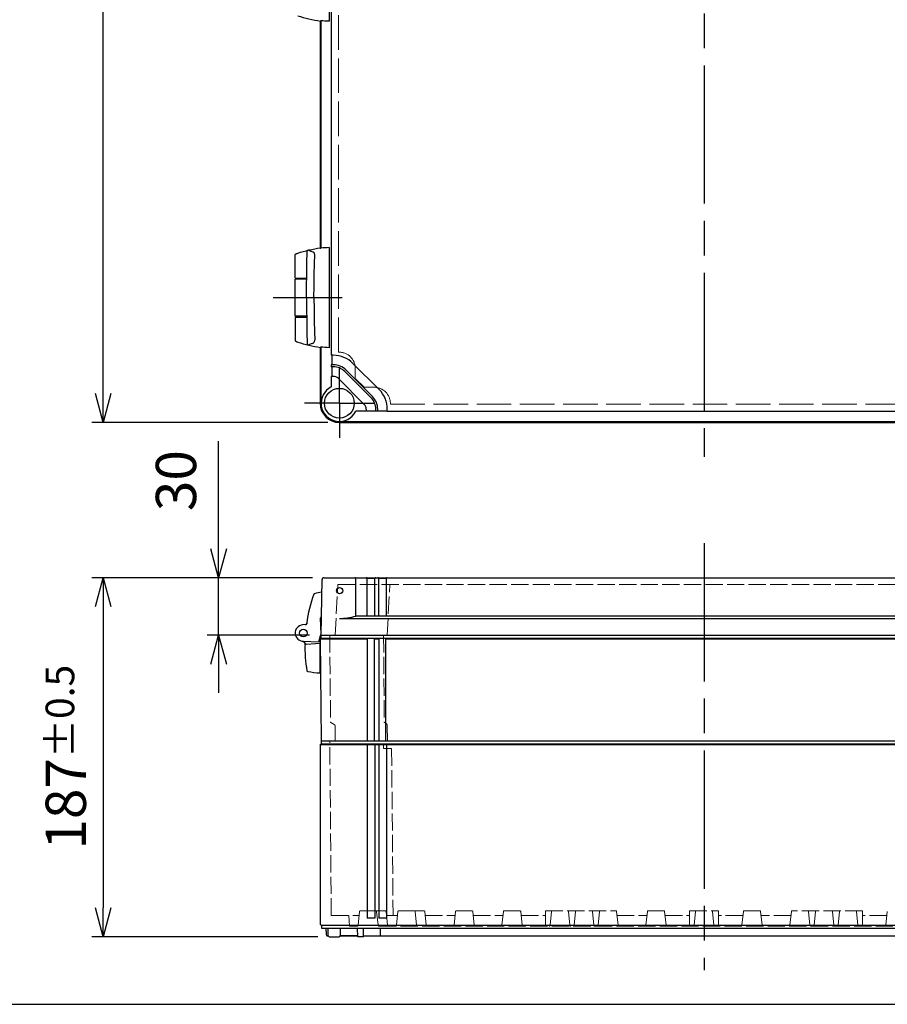
# Model space of a CAD drawing. Units: millimetres. Extents: x 0 to 4861, y 0 to 1680.
# Drawn here: x 530 to 982, y 0 to 513 of the extents above; entities that cross this region are included whole.
import ezdxf

# ---------------------------------------------------------------- set-up
doc = ezdxf.new("R2010")
doc.units = ezdxf.units.MM
doc.header["$LTSCALE"] = 6
for name, pattern in [('AM_ISO02W050x2', [3.75, 3, -0.75]), ('AM_ISO08W050', [18, 12, -1.5, 3, -1.5]), ('AM_ISO08W050x2', [9, 6, -0.75, 1.5, -0.75])]:
    doc.linetypes.add(name, pattern=pattern)
for name, color, linetype, lineweight in [('AM_5', 3, 'Continuous', 25), ('AM_7', 4, 'AM_ISO08W050', 25), ('ｴｸｽﾃﾝｼｮﾝﾌﾚｰﾑ', 3, 'Continuous', 25), ('ｴｸｽﾃﾝｼｮﾝﾌﾚｰﾑ0', 3, 'AM_ISO02W050x2', 13), ('ﾄｯﾌﾟｶﾊﾞｰ', 7, 'Continuous', 25), ('ﾄｯﾌﾟｶﾊﾞｰ0', 7, 'AM_ISO02W050x2', 13), ('ﾋﾝｼﾞ', 4, 'Continuous', 25), ('ﾎﾞﾃﾞｨｰ', 2, 'Continuous', 25), ('ﾎﾞﾃﾞｨｰ0', 2, 'AM_ISO02W050x2', 13)]:
    doc.layers.add(name, color=color, linetype=linetype, lineweight=lineweight)
doc.styles.get("Standard").update_dxf_attribs({"font": 'ISOCP.SHX', "bigfont": 'EXTFONT.SHX'})
doc.dimstyles.new('AM_ISO$0', dxfattribs={"dimtxt": 3.5, "dimasz": 2.5, "dimexe": 1, "dimexo": 1, "dimgap": 1.5, "dimtad": 1, "dimdsep": 46, "dimtxsty": 'STANDARD', "dimblk": 'OPEN30', "dimcen": 0, "dimclrd": 3, "dimclre": 3, "dimclrt": 2, "dimadec": 0, "dimazin": 2, "dimtp": 0.1, "dimtm": 0.1, "dimtfac": 0.71, "dimtmove": 0, "dimatfit": 3, "dimldrblk": 'OPEN30', "dimfxl": 1, "dimlwd": -1, "dimlwe": -1, "dimarcsym": 0})

# ---------------------------------------------------------------- blocks, each defined once
blk = doc.blocks.new('TK-A3')
blk.add_lwpolyline([(0, 0), (403, 0), (403, 280), (0, 280)], close=True)
blk = doc.blocks.new('_Open30')
at = {"color": 0, "linetype": 'ByBlock', "lineweight": -2}
for p, q in [((-1, 0.268), (0, 0)), ((0, 0), (-1, -0.268)), ((0, 0), (-1, 0))]:
    blk.add_line(p, q, dxfattribs=at)
blk = doc.blocks.new('*D23')
at = {"layer": 'AM_5', "color": 3}
for p, q in [((633.55, 237.22), (633.55, 293.34)), ((682.44, 222.22), (627.55, 222.22)), ((633.55, 192.22), (633.55, 222.22)), ((680.94, 192.22), (627.55, 192.22)), ((633.55, 177.22), (633.55, 162.22))]:
    blk.add_line(p, q, dxfattribs=at)
at = {"layer": 'Defpoints', "color": 0}
for p in [(633.55, 222.22), (688.44, 222.22), (686.94, 192.22)]:
    blk.add_point(p, dxfattribs=at)
at = {"layer": 'AM_5', "color": 3, "xscale": 15, "yscale": 15, "zscale": 15}
for p, rotation in [((633.55, 222.22), 270), ((633.55, 192.22), 90)]:
    blk.add_blockref('_Open30', p, dxfattribs=dict(at, rotation=rotation))
at = {"layer": 'AM_5', "color": 2, "insert": (614.05, 272.78), "char_height": 21, "attachment_point": 5, "rotation": 90}
blk.add_mtext('30', dxfattribs=at)
blk = doc.blocks.new('*D24')
at = {"layer": 'AM_5', "color": 3}
for p, q in [((682.44, 222.22), (567.41, 222.22)), ((573.41, 207.22), (573.41, 50.22)), ((685.2, 35.22), (567.41, 35.22))]:
    blk.add_line(p, q, dxfattribs=at)
at = {"layer": 'Defpoints', "color": 0}
for p in [(688.44, 222.22), (573.41, 35.22), (691.2, 35.22)]:
    blk.add_point(p, dxfattribs=at)
at = {"layer": 'AM_5', "color": 3, "xscale": 15, "yscale": 15, "zscale": 15}
for p, rotation in [((573.41, 222.22), 90), ((573.41, 35.22), 270)]:
    blk.add_blockref('_Open30', p, dxfattribs=dict(at, rotation=rotation))
at = {"layer": 'AM_5', "color": 2, "insert": (553.91, 128.72), "char_height": 21, "attachment_point": 5, "rotation": 90}
blk.add_mtext('187{}{\\H0.71x;\\C3;%%p0.5}', dxfattribs=at)
blk = doc.blocks.new('*D25')
at = {"layer": 'AM_5', "color": 3}
for p, q in [((690.44, 903.1), (567.42, 903.1)), ((573.42, 318.1), (573.42, 888.1)), ((690.44, 303.1), (567.42, 303.1))]:
    blk.add_line(p, q, dxfattribs=at)
at = {"layer": 'Defpoints', "color": 0}
for p in [(573.42, 903.1), (696.44, 903.1), (696.44, 303.1)]:
    blk.add_point(p, dxfattribs=at)
at = {"layer": 'AM_5', "color": 3, "xscale": 15, "yscale": 15, "zscale": 15}
for p, rotation in [((573.42, 903.1), 90), ((573.42, 303.1), 270)]:
    blk.add_blockref('_Open30', p, dxfattribs=dict(at, rotation=rotation))
at = {"layer": 'AM_5', "color": 2, "insert": (553.92, 603.1), "char_height": 21, "attachment_point": 5, "rotation": 90}
blk.add_mtext('600{}{\\H0.71x;\\C3;%%p0.8}', dxfattribs=at)

msp = doc.modelspace()

# ---------------------------------------------------------------- linework, layer by layer
at = {"layer": 'AM_7'}
for p, q in [((886.438, 921.098), (886.438, 285.098)), ((886.438, 240.22), (886.438, 17.72))]:
    msp.add_line(p, q, dxfattribs=at)
at = {"layer": 'AM_7', "linetype": 'AM_ISO08W050x2'}
for p, q in [((661.942, 368.098), (702.438, 368.098)), ((696.438, 313.098), (696.438, 331.192)), ((696.438, 313.098), (678.344, 313.098)), ((696.438, 313.098), (714.532, 313.098)), ((696.438, 313.098), (696.438, 295.005))]:
    msp.add_line(p, q, dxfattribs=at)
at = {"layer": 'ｴｸｽﾃﾝｼｮﾝﾌﾚｰﾑ'}
for p, q in [((686.438, 512.217), (686.438, 393.979)), ((686.438, 342.217), (686.438, 337.648)), ((686.438, 333.548), (686.438, 331.648)), ((686.738, 337.348), (686.738, 333.848)), ((686.738, 331.348), (686.738, 327.848)), ((686.438, 327.548), (686.438, 313.098)), ((710.888, 303.098), (696.438, 303.098)), ((714.688, 303.398), (711.188, 303.398)), ((716.888, 303.098), (714.988, 303.098)), ((720.688, 303.398), (717.188, 303.398)), ((720.988, 303.098), (1051.888, 303.098)), ((686.938, 190.72), (686.438, 190.42)), ((686.438, 190.42), (711.188, 190.42)), ((686.438, 190.42), (686.902, 137.22)), ((686.938, 192.22), (1085.938, 192.22)), ((686.938, 190.72), (686.938, 192.22)), ((686.938, 190.72), (1085.938, 190.72)), ((711.188, 137.22), (711.188, 190.72)), ((714.688, 137.22), (714.688, 190.72)), ((714.688, 190.42), (717.188, 190.42)), ((717.188, 137.22), (717.188, 190.72)), ((720.688, 137.22), (720.688, 190.72)), ((720.688, 190.42), (1052.188, 190.42)), ((686.902, 137.22), (1085.974, 137.22))]:
    msp.add_line(p, q, dxfattribs=at)
for centre, radius, start, end in [((686.738, 337.648), 0.3, 180, 270), ((686.738, 333.548), 0.3, 90, 180), ((686.738, 331.648), 0.3, 180, 270), ((686.738, 327.548), 0.3, 90, 180), ((696.438, 313.098), 10, 180, 270), ((710.888, 303.398), 0.3, 270, 0), ((714.988, 303.398), 0.3, 180, 270), ((716.888, 303.398), 0.3, 270, 0), ((720.988, 303.398), 0.3, 180, 270)]:
    msp.add_arc(centre, radius, start, end, dxfattribs=at)
at = {"layer": 'ｴｸｽﾃﾝｼｮﾝﾌﾚｰﾑ0', "ltscale": 0.5}
for p, q in [((691.46, 192.22), (691.855, 146.998)), ((719.46, 192.22), (719.855, 146.978)), ((693.729, 145.746), (692.005, 146.741)), ((694.229, 144.888), (694.296, 137.22)), ((720.875, 146.219), (720.005, 146.721)), ((721.375, 145.361), (721.446, 137.22))]:
    msp.add_line(p, q, dxfattribs=at)
for centre, radius, start, end in [((692.155, 147.001), 0.3, 180.5, 240), ((693.229, 144.88), 1, 0.5, 60), ((720.155, 146.981), 0.3, 180.5, 240), ((720.375, 145.353), 1, 0.5, 60)]:
    msp.add_arc(centre, radius, start, end, dxfattribs=at)
at = {"layer": 'ﾄｯﾌﾟｶﾊﾞｰ'}
for p, q in [((692.238, 568.548), (692.238, 338.098)), ((686.938, 393.88), (686.938, 512.317)), ((686.938, 313.098), (686.938, 342.317)), ((693.292, 338.098), (692.238, 338.098)), ((692.538, 338.098), (692.538, 333.098)), ((717.191, 320.205), (703.545, 333.851)), ((692.238, 333.098), (692.238, 332.098)), ((693.292, 333.098), (692.238, 333.098)), ((693.292, 332.098), (692.238, 332.098)), ((692.538, 332.098), (692.538, 327.098)), ((712.949, 315.962), (699.302, 329.609)), ((713.656, 316.67), (700.01, 330.316)), ((692.238, 327.098), (692.238, 321.619)), ((693.292, 327.098), (692.238, 327.098)), ((709.413, 312.427), (695.767, 326.073)), ((710.438, 308.898), (704.959, 308.898)), ((710.438, 309.952), (710.438, 308.898)), ((710.438, 309.198), (715.438, 309.198)), ((715.438, 308.898), (715.438, 309.952)), ((716.438, 308.898), (715.438, 308.898)), ((716.438, 308.898), (716.438, 309.952)), ((716.438, 309.198), (721.438, 309.198)), ((721.438, 308.898), (721.438, 309.952)), ((721.438, 308.898), (1051.438, 308.898)), ((696.438, 303.598), (1076.438, 303.598)), ((686.938, 192.22), (687.445, 221.237)), ((688.444, 222.22), (1084.432, 222.22)), ((704.959, 202.22), (704.959, 221.72)), ((710.938, 202.22), (710.938, 221.72)), ((714.938, 221.72), (710.938, 221.72)), ((714.938, 202.22), (714.938, 221.72)), ((716.938, 202.22), (716.938, 221.72)), ((720.938, 221.72), (716.938, 221.72)), ((720.938, 202.22), (720.938, 221.72)), ((696.438, 200.953), (1076.438, 200.953)), ((1067.917, 202.22), (704.959, 202.22)), ((686.938, 192.22), (1085.938, 192.22))]:
    msp.add_line(p, q, dxfattribs=at)
for centre, radius in [((696.438, 313.098), 7.75), ((696.585, 215.43), 1.6)]:
    msp.add_circle(centre, radius, dxfattribs=at)
for centre, radius, start, end in [((693.292, 323.598), 14.5, 45, 90), ((693.292, 323.598), 9.5, 45, 90), ((693.292, 323.598), 8.5, 45, 90), ((693.292, 323.598), 3.5, 45, 90), ((696.438, 313.098), 9.5, 116.23828, 333.76172), ((706.938, 309.952), 14.5, 0, 45), ((706.938, 309.952), 8.5, 0, 45), ((706.938, 309.952), 9.5, 0, 45), ((706.938, 309.952), 3.5, 0, 45), ((688.444, 221.22), 1, 90, 179), ((704.459, 221.72), 0.5, 0, 90), ((710.438, 221.72), 0.5, 0, 90), ((715.438, 221.72), 0.5, 90, 180), ((716.438, 221.72), 0.5, 0, 90), ((721.438, 221.72), 0.5, 90, 180), ((696.036, 232.96), 32.009, 270.71986, 286.18694)]:
    msp.add_arc(centre, radius, start, end, dxfattribs=at)
at = {"layer": 'ﾄｯﾌﾟｶﾊﾞｰ0'}
for p, q in [((695.938, 339.698), (695.938, 566.698)), ((695.938, 339.698), (696.338, 339.698)), ((704.738, 326.011), (704.738, 331.298)), ((704.738, 326.011), (709.351, 321.398)), ((709.351, 321.398), (714.638, 321.398)), ((723.038, 312.598), (723.038, 312.998)), ((723.038, 312.598), (1049.838, 312.598))]:
    msp.add_line(p, q, dxfattribs=at)
at = {"layer": 'ﾄｯﾌﾟｶﾊﾞｰ0', "ltscale": 0.5}
for p, q in [((694.269, 192.22), (695.643, 218.435)), ((695.942, 218.72), (1076.934, 218.72)), ((721.369, 192.22), (722.743, 218.435))]:
    msp.add_line(p, q, dxfattribs=at)
at = {"layer": 'ﾄｯﾌﾟｶﾊﾞｰ0'}
for centre in [(696.338, 331.298), (714.638, 312.998)]:
    msp.add_arc(centre, 8.4, 0, 90, dxfattribs=at)
at = {"layer": 'ﾄｯﾌﾟｶﾊﾞｰ0', "ltscale": 0.5}
for centre in [(695.942, 218.42), (723.042, 218.42)]:
    msp.add_arc(centre, 0.3, 90, 177, dxfattribs=at)
at = {"layer": 'ﾋﾝｼﾞ'}
for p, q in [((691.089, 564.156), (691.089, 512.04)), ((673.439, 378.284), (673.439, 390.39)), ((682.328, 391.967), (680.06, 392.787)), ((691.089, 394.156), (691.089, 342.04)), ((679.416, 377.737), (673.439, 377.685)), ((673.439, 358.512), (673.439, 377.685)), ((679.416, 358.459), (673.439, 358.512)), ((673.439, 357.912), (673.439, 345.807)), ((682.328, 344.229), (680.06, 343.409)), ((686.451, 201.082), (686.738, 192.854)), ((687.103, 201.675), (686.796, 201.575)), ((679.559, 197.83), (677.3, 197.592)), ((679.56, 197.83), (679.559, 197.83)), ((686.738, 192.854), (685.66, 188.829)), ((686.438, 172.61), (686.438, 191.732)), ((678.007, 188.721), (676.234, 189.366)), ((677.539, 189.112), (677.539, 189.112)), ((677.688, 189.11), (685.66, 188.829))]:
    msp.add_line(p, q, dxfattribs=at)
at = {"layer": 'ﾋﾝｼﾞ', "ltscale": 13.59603}
msp.add_line((679.115, 187.676), (686.438, 188.06), dxfattribs=at)
at = {"layer": 'ﾋﾝｼﾞ', "flags": 128}
for points in [[(674.758, 514.954), (676.207, 514.478), (677.669, 514.038), (679.142, 513.635), (680.626, 513.27), (682.118, 512.943), (683.618, 512.653), (685.123, 512.402), (686.633, 512.19)], [(686.452, 512.349), (686.452, 512.35), (686.453, 512.351), (686.455, 512.352), (686.459, 512.353), (686.465, 512.354), (686.472, 512.354), (686.48, 512.355), (686.49, 512.355), (686.501, 512.355), (686.514, 512.354), (686.527, 512.354), (686.542, 512.353), (686.558, 512.352), (686.575, 512.351), (686.593, 512.35), (686.612, 512.349), (686.633, 512.347), (686.654, 512.345), (686.676, 512.343), (686.699, 512.341), (686.723, 512.339), (686.747, 512.337), (686.772, 512.334), (686.797, 512.331)], [(673.439, 390.39), (673.475, 390.578), (673.518, 390.661), (673.57, 390.729), (673.623, 390.78), (673.667, 390.813), (673.73, 390.851), (673.955, 390.951), (674.106, 391.01), (674.292, 391.078), (674.511, 391.156), (674.758, 391.243)], [(674.758, 391.243), (676.207, 391.719), (677.669, 392.158), (679.142, 392.561), (680.626, 392.926), (682.118, 393.254), (683.618, 393.543), (685.123, 393.794), (686.633, 394.007)], [(686.452, 393.848), (686.452, 393.846), (686.453, 393.845), (686.455, 393.844), (686.459, 393.843), (686.465, 393.842), (686.472, 393.842), (686.48, 393.842), (686.49, 393.842), (686.501, 393.842), (686.514, 393.842), (686.527, 393.842), (686.542, 393.843), (686.558, 393.844), (686.575, 393.845), (686.593, 393.846), (686.612, 393.848), (686.633, 393.849), (686.654, 393.851), (686.676, 393.853), (686.699, 393.855), (686.723, 393.857), (686.747, 393.86), (686.772, 393.862), (686.797, 393.865)], [(673.439, 345.807), (673.475, 345.618), (673.518, 345.536), (673.57, 345.467), (673.623, 345.416), (673.667, 345.383), (673.73, 345.345), (673.955, 345.245), (674.106, 345.187), (674.292, 345.118), (674.511, 345.04), (674.758, 344.954)], [(674.758, 344.954), (676.207, 344.478), (677.669, 344.038), (679.142, 343.635), (680.626, 343.27), (682.118, 342.943), (683.618, 342.653), (685.123, 342.402), (686.633, 342.19)], [(686.452, 342.349), (686.452, 342.35), (686.453, 342.351), (686.455, 342.352), (686.459, 342.353), (686.465, 342.354), (686.472, 342.354), (686.48, 342.355), (686.49, 342.355), (686.501, 342.355), (686.514, 342.354), (686.527, 342.354), (686.542, 342.353), (686.558, 342.352), (686.575, 342.351), (686.593, 342.35), (686.612, 342.349), (686.633, 342.347), (686.654, 342.345), (686.676, 342.343), (686.699, 342.341), (686.723, 342.339), (686.747, 342.337), (686.772, 342.334), (686.797, 342.331)]]:
    msp.add_lwpolyline(points, dxfattribs=at)
at = {"layer": 'ﾋﾝｼﾞ', "ltscale": 22.98452}
for points in [[(679.343, 368.098), (679.369, 374.037), (679.444, 379.975), (679.57, 385.912), (679.76, 392.311)], [(683.23, 368.098), (683.255, 374.037), (683.331, 379.975), (683.457, 385.912), (683.588, 390.328)], [(679.343, 368.098), (679.369, 362.16), (679.444, 356.221), (679.57, 350.284), (679.76, 343.885)], [(683.23, 368.098), (683.255, 362.16), (683.331, 356.221), (683.457, 350.284), (683.588, 345.869)]]:
    msp.add_lwpolyline(points, dxfattribs=at)
at = {"layer": 'ﾋﾝｼﾞ'}
msp.add_circle((677.688, 193.36), 2, dxfattribs=at)
for centre, radius, start, end in [((680.333, 392.283), 0.574, 118.41662, 177.12768), ((681.98, 390.396), 1.609, 357.59134, 77.51433), ((680.333, 343.914), 0.574, 182.87232, 241.58338), ((681.98, 345.801), 1.609, 282.48567, 2.40866), ((748.87, 189.51), 70.001, 159.8896, 172.55525), ((683.607, 213.406), 0.5, 104.0197, 159.88955), ((693.19, 175.032), 40.053, 98.41381, 104.0217), ((686.951, 201.099), 0.501, 108.06689, 181.93319), ((677.688, 193.36), 4.25, 95.24102, 270), ((678.645, 198.74), 1, 275.99425, 352.50553), ((679.956, 198.515), 0.5, 172.55531, 210.31107), ((677.6, 187.805), 1, 357.33261, 70), ((677.665, 187.781), 1, 357.35753, 70.00547), ((677.665, 187.781), 1, 357.35753, 70.00547), ((738.534, 184.966), 60, 177.33261, 190.7559), ((679.141, 187.177), 0.5, 92.99392, 177.86013), ((679.141, 187.177), 0.5, 92.99392, 177.86013), ((680.079, 173.862), 0.5, 190.7559, 259.5534), ((689.055, 222.541), 50, 259.55349, 266.99998)]:
    msp.add_arc(centre, radius, start, end, dxfattribs=at)
at = {"layer": 'ﾋﾝｼﾞ', "ltscale": 2.415323}
msp.add_arc((677.665, 187.781), 1, 357.35753, 70.00547, dxfattribs=at)
at = {"layer": 'ﾋﾝｼﾞ', "ltscale": 1.410736}
msp.add_arc((679.141, 187.177), 0.5, 92.99392, 177.86013, dxfattribs=at)
at = {"layer": 'ﾋﾝｼﾞ', "extrusion": (0, 0, -1)}
for centre, major_axis, ratio, start_param, end_param in [((686.649, 611.711), (0, -99.522), 0.0348995, 6.2303182, 6.3398953), ((692.743, 574.073), (0, -62.057), 0.9510565, 0.0280344, 0.1009176), ((677.688, 357.949), (-4.25, -0.037), 0.0003046, 0.0000014, 1.9909649), ((686.649, 441.711), (0, -99.522), 0.0348995, 6.2303182, 6.3398953), ((692.743, 404.073), (0, -62.057), 0.9510565, 0.0280344, 0.1009176), ((738.523, 184.966), (2.229, 59.883), 0.999962, 4.7123946, 4.7214052)]:
    msp.add_ellipse(centre, major_axis=major_axis, ratio=ratio, start_param=start_param, end_param=end_param, dxfattribs=at)
at = {"layer": 'ﾋﾝｼﾞ'}
for centre, major_axis, ratio, start_param, end_param in [((686.649, 294.486), (0, 99.522), 0.0348995, 6.2303182, 6.3398953), ((692.743, 332.124), (0, 62.057), 0.9510565, 0.0280344, 0.1009176), ((677.688, 378.247), (-4.25, 0.037), 0.0003046, 0.0000014, 1.9909649), ((738.523, 184.966), (2.229, 59.883), 0.999962, 1.5617801, 1.5707907)]:
    msp.add_ellipse(centre, major_axis=major_axis, ratio=ratio, start_param=start_param, end_param=end_param, dxfattribs=at)
at = {"layer": 'ﾎﾞﾃﾞｨｰ'}
for p, q in [((686.438, 512.217), (686.438, 393.979)), ((686.438, 342.217), (686.438, 313.098)), ((686.938, 337.558), (686.738, 337.558)), ((686.938, 333.558), (686.738, 333.558)), ((686.938, 331.598), (686.738, 331.598)), ((686.938, 327.598), (686.738, 327.598)), ((696.438, 303.098), (1076.438, 303.098)), ((710.938, 303.598), (710.938, 303.398)), ((714.938, 303.598), (714.938, 303.398)), ((716.898, 303.598), (716.898, 303.398)), ((720.898, 303.598), (720.898, 303.398)), ((686.438, 135.287), (687.188, 135.72)), ((686.438, 135.287), (686.438, 41.653)), ((686.438, 135.287), (1086.438, 135.287)), ((687.188, 135.72), (687.188, 137.22)), ((687.188, 137.22), (1085.688, 137.22)), ((687.188, 135.72), (1085.688, 135.72)), ((710.938, 135.287), (710.938, 44.89)), ((714.938, 135.287), (714.938, 44.89)), ((716.938, 135.287), (716.938, 44.89)), ((720.938, 135.287), (720.938, 44.89)), ((686.438, 41.653), (687.188, 41.22)), ((687.188, 41.22), (1085.688, 41.22)), ((687.188, 41.22), (687.188, 39.72)), ((714.938, 44.89), (710.938, 44.89)), ((720.938, 44.89), (716.938, 44.89)), ((687.188, 39.72), (689.438, 39.72)), ((689.438, 39.72), (1083.438, 39.72)), ((689.438, 39.72), (689.496, 36.404)), ((689.496, 36.404), (689.838, 35.72)), ((690.438, 39.72), (690.505, 35.908)), ((696.938, 39.72), (696.872, 35.908)), ((706.017, 35.22), (705.938, 39.72)), ((709.082, 35.22), (709.043, 39.72)), ((717.638, 39.72), (717.638, 35.72)), ((689.838, 35.72), (690.534, 35.72)), ((690.534, 35.72), (689.838, 35.72)), ((691.205, 35.22), (696.172, 35.22)), ((706.017, 35.72), (696.842, 35.72)), ((696.842, 35.72), (706.017, 35.72)), ((709.082, 35.22), (706.017, 35.22)), ((709.078, 35.72), (1063.798, 35.72))]:
    msp.add_line(p, q, dxfattribs=at)
for centre, radius, start, end in [((686.738, 337.858), 0.3, 180, 270), ((686.738, 333.258), 0.3, 90, 180), ((686.738, 331.898), 0.3, 180, 270), ((686.738, 327.298), 0.3, 90, 180), ((696.438, 313.098), 10, 180, 270), ((710.638, 303.398), 0.3, 270, 360), ((715.238, 303.398), 0.3, 180, 270), ((716.598, 303.398), 0.3, 270, 360), ((721.198, 303.398), 0.3, 180, 270), ((691.205, 35.92), 0.7, 181, 270), ((696.172, 35.92), 0.7, 270, 359)]:
    msp.add_arc(centre, radius, start, end, dxfattribs=at)
at = {"layer": 'ﾎﾞﾃﾞｨｰ0', "ltscale": 0.5}
for p, q in [((692.255, 46.22), (691.461, 137.22)), ((719.495, 133.22), (719.477, 135.287)), ((723.688, 133.22), (719.495, 133.22)), ((723.688, 133.22), (724.447, 46.22)), ((692.255, 46.22), (706.769, 46.22)), ((701.726, 40.72), (701.438, 46.22)), ((706.235, 41.167), (706.995, 48.362)), ((707.393, 48.72), (715.484, 48.72)), ((720.36, 48.72), (715.484, 48.72)), ((716.641, 41.167), (715.881, 48.362)), ((721.517, 41.167), (720.758, 48.362)), ((720.984, 46.22), (726.721, 46.22)), ((726.188, 41.167), (726.948, 48.362)), ((735.531, 48.72), (727.345, 48.72)), ((740.531, 48.72), (735.531, 48.72)), ((736.688, 41.167), (735.929, 48.362)), ((741.688, 41.167), (740.929, 48.362)), ((741.155, 46.22), (756.721, 46.22)), ((756.188, 41.167), (756.948, 48.362)), ((765.531, 48.72), (757.345, 48.72)), ((766.688, 41.167), (765.929, 48.362)), ((766.155, 46.22), (781.721, 46.22)), ((781.188, 41.167), (781.948, 48.362)), ((790.531, 48.72), (782.345, 48.72)), ((791.688, 41.167), (790.929, 48.362)), ((791.155, 46.22), (803.894, 46.22)), ((803.938, 48.72), (803.798, 40.72)), ((803.938, 48.72), (840.484, 48.72)), ((807.012, 48.361), (806.263, 41.167)), ((815.865, 48.361), (816.614, 41.167)), ((819.512, 48.361), (818.763, 41.167)), ((828.365, 48.361), (829.114, 41.167)), ((831.235, 41.167), (831.995, 48.362)), ((841.641, 41.167), (840.881, 48.362)), ((841.108, 46.22), (856.721, 46.22)), ((856.188, 41.167), (856.948, 48.362)), ((865.531, 48.72), (857.345, 48.72)), ((866.688, 41.167), (865.929, 48.362)), ((866.155, 46.22), (878.894, 46.22)), ((878.938, 48.72), (878.798, 40.72)), ((878.938, 48.72), (893.938, 48.72)), ((882.012, 48.361), (881.263, 41.167)), ((890.865, 48.361), (891.614, 41.167)), ((893.938, 48.72), (894.078, 40.72)), ((906.721, 46.22), (893.982, 46.22)), ((906.188, 41.167), (906.948, 48.362)), ((907.345, 48.72), (915.531, 48.72)), ((916.688, 41.167), (915.929, 48.362)), ((931.769, 46.22), (916.155, 46.22)), ((931.235, 41.167), (931.995, 48.362)), ((968.938, 48.72), (932.393, 48.72)), ((941.641, 41.167), (940.881, 48.362)), ((944.512, 48.361), (943.763, 41.167)), ((953.365, 48.361), (954.114, 41.167)), ((957.012, 48.361), (956.263, 41.167)), ((965.865, 48.361), (966.614, 41.167)), ((968.938, 48.72), (969.078, 40.72)), ((981.721, 46.22), (968.982, 46.22)), ((981.188, 41.167), (981.948, 48.362)), ((701.726, 40.72), (705.738, 40.72)), ((717.138, 40.72), (1071.15, 40.72))]:
    msp.add_line(p, q, dxfattribs=at)
for points in [[(806.263, 41.167, 0), (806.234, 41.046, 0), (806.18, 40.941, 0), (806.099, 40.85, 0), (805.999, 40.779, 0), (805.887, 40.736, 0), (805.76, 40.72, 0)], [(816.614, 41.167, 0), (816.642, 41.046, 0), (816.696, 40.941, 0), (816.777, 40.85, 0), (816.877, 40.779, 0), (816.99, 40.736, 0), (817.116, 40.72, 0)], [(818.763, 41.167, 0), (818.734, 41.046, 0), (818.68, 40.941, 0), (818.599, 40.85, 0), (818.499, 40.779, 0), (818.387, 40.736, 0), (818.26, 40.72, 0)], [(829.114, 41.167, 0), (829.142, 41.046, 0), (829.196, 40.941, 0), (829.277, 40.85, 0), (829.377, 40.779, 0), (829.49, 40.736, 0), (829.616, 40.72, 0)], [(881.263, 41.167, 0), (881.234, 41.046, 0), (881.18, 40.941, 0), (881.099, 40.85, 0), (880.999, 40.779, 0), (880.887, 40.736, 0), (880.76, 40.72, 0)], [(891.614, 41.167, 0), (891.642, 41.046, 0), (891.696, 40.941, 0), (891.777, 40.85, 0), (891.877, 40.779, 0), (891.99, 40.736, 0), (892.116, 40.72, 0)], [(943.763, 41.167, 0), (943.734, 41.046, 0), (943.68, 40.941, 0), (943.599, 40.85, 0), (943.499, 40.779, 0), (943.387, 40.736, 0), (943.26, 40.72, 0)], [(954.114, 41.167, 0), (954.142, 41.046, 0), (954.196, 40.941, 0), (954.277, 40.85, 0), (954.377, 40.779, 0), (954.49, 40.736, 0), (954.616, 40.72, 0)], [(956.263, 41.167, 0), (956.234, 41.046, 0), (956.18, 40.941, 0), (956.099, 40.85, 0), (955.999, 40.779, 0), (955.887, 40.736, 0), (955.76, 40.72, 0)], [(966.614, 41.167, 0), (966.642, 41.046, 0), (966.696, 40.941, 0), (966.777, 40.85, 0), (966.877, 40.779, 0), (966.99, 40.736, 0), (967.116, 40.72, 0)]]:
    msp.add_polyline3d(points, dxfattribs=at)
for centre, radius, start, end in [((707.393, 48.32), 0.4, 90, 173.97418), ((715.484, 48.32), 0.4, 6.02582, 90), ((720.36, 48.32), 0.4, 6.02582, 90), ((727.345, 48.32), 0.4, 90, 173.97418), ((735.531, 48.32), 0.4, 6.02582, 90), ((740.531, 48.32), 0.4, 6.02582, 90), ((757.345, 48.32), 0.4, 90, 173.97418), ((765.531, 48.32), 0.4, 6.02582, 90), ((782.345, 48.32), 0.4, 90, 173.97418), ((790.531, 48.32), 0.4, 6.02582, 90), ((807.409, 48.32), 0.4, 90, 174.0565), ((815.467, 48.32), 0.4, 5.9435, 90), ((819.909, 48.32), 0.4, 90, 174.0565), ((827.967, 48.32), 0.4, 5.9435, 90), ((832.393, 48.32), 0.4, 90, 173.97418), ((840.484, 48.32), 0.4, 6.02582, 90), ((857.345, 48.32), 0.4, 90, 173.97418), ((865.531, 48.32), 0.4, 6.02582, 90), ((882.409, 48.32), 0.4, 90, 174.0565), ((890.467, 48.32), 0.4, 5.9435, 90), ((907.345, 48.32), 0.4, 90, 173.97418), ((915.531, 48.32), 0.4, 6.02582, 90), ((932.393, 48.32), 0.4, 90, 173.97418), ((940.484, 48.32), 0.4, 6.02582, 90), ((944.909, 48.32), 0.4, 90, 174.0565), ((952.967, 48.32), 0.4, 5.9435, 90), ((957.409, 48.32), 0.4, 90, 174.0565), ((965.467, 48.32), 0.4, 5.9435, 90), ((705.738, 41.22), 0.5, 270, 353.97418), ((717.138, 41.22), 0.5, 186.02582, 270), ((722.015, 41.22), 0.5, 186.02582, 270), ((725.691, 41.22), 0.5, 270, 353.97418), ((737.185, 41.22), 0.5, 186.02582, 270), ((742.185, 41.22), 0.5, 186.02582, 270), ((755.691, 41.22), 0.5, 270, 353.97418), ((767.185, 41.22), 0.5, 186.02582, 270), ((780.691, 41.22), 0.5, 270, 353.97418), ((792.185, 41.22), 0.5, 186.02582, 270), ((830.738, 41.22), 0.5, 270, 353.97418), ((842.138, 41.22), 0.5, 186.02582, 270), ((855.691, 41.22), 0.5, 270, 353.97418), ((867.185, 41.22), 0.5, 186.02582, 270), ((905.691, 41.22), 0.5, 270, 353.97418), ((917.185, 41.22), 0.5, 186.02582, 270), ((930.738, 41.22), 0.5, 270, 353.97418), ((942.138, 41.22), 0.5, 186.02582, 270), ((980.691, 41.22), 0.5, 270, 353.97418)]:
    msp.add_arc(centre, radius, start, end, dxfattribs=at)

# ---------------------------------------------------------------- block references
at = {"lineweight": 0, "xscale": 6, "yscale": 6, "zscale": 6}
msp.add_blockref('TK-A3', (0, 0), dxfattribs=at)

# ---------------------------------------------------------------- dimensions: what is measured, and where the dimension line sits
at = {"layer": 'AM_5'}
for base, p1, p2, text, override, picture, middle in [((573.415, 903.098), (696.438, 303.098), (696.438, 903.098), '<>{}{\\H0.71x;\\C3;%%p0.8}', {"dimscale": 6, "dimpost": '', "dimtp": 0.8, "dimtm": 0.8, "dimtdec": 2, "dimtzin": 8}, '*D25', (553.915, 603.098)), ((573.414, 35.22), (688.444, 222.22), (691.205, 35.22), '<>{}{\\H0.71x;\\C3;%%p0.5}', {"dimscale": 6, "dimpost": '', "dimtp": 0.5, "dimtm": 0.5, "dimtdec": 2, "dimtzin": 8}, '*D24', (553.914, 128.72))]:
    dim = msp.add_linear_dim(base=base, p1=p1, p2=p2, angle=90, text=text, dimstyle='AM_ISO$0', override=override, dxfattribs=at)
    dim.commit()
    dim.dimension.update_dxf_attribs({"geometry": picture, "text_midpoint": middle})
dim = msp.add_linear_dim(base=(633.554, 222.22), p1=(686.938, 192.22), p2=(688.444, 222.22), angle=90, dimstyle='AM_ISO$0', override={"dimscale": 6}, dxfattribs=at)
dim.commit()
dim.dimension.update_dxf_attribs({"geometry": '*D23', "text_midpoint": (614.054, 272.778)})

doc.saveas('drawing.dxf')
